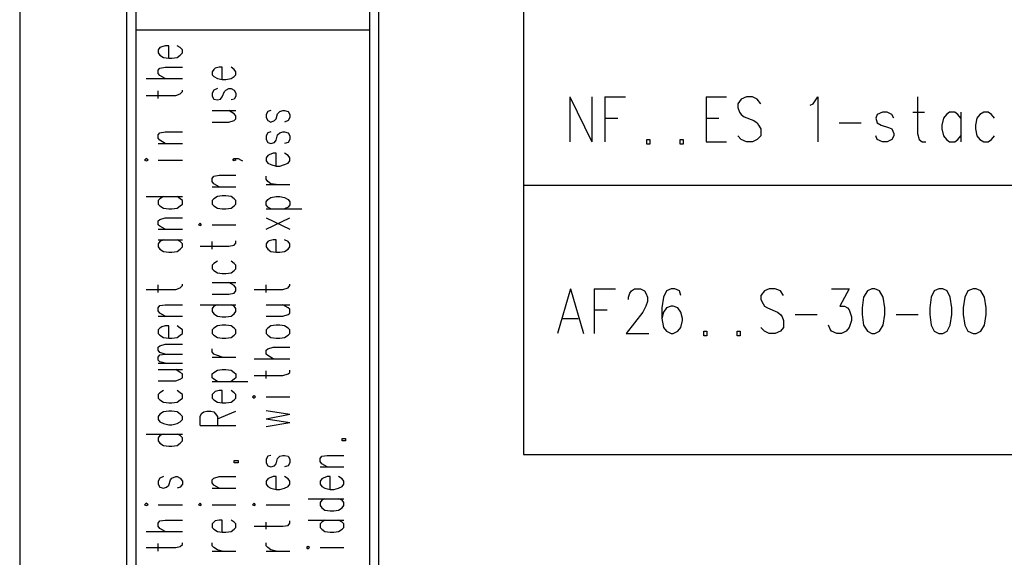
# Model space of a CAD drawing. Extents: x 4 to 205, y 6 to 290.
# Drawn here: x 4 to 57, y 67 to 95 of the extents above; entities that cross this region are included whole.
import ezdxf

# ---------------------------------------------------------------- set-up
doc = ezdxf.new("R2010")
doc.units = 0
doc.header["$MEASUREMENT"] = 0
doc.layers.add('CALQUE_1_0', color=160, linetype='Continuous')

# ---------------------------------------------------------------- blocks, each defined once
blk = doc.blocks.new('AI9-BLK1')
at = {"layer": 'CALQUE_1_0', "color": 7}
blk.add_lwpolyline([(-100.178037, -141.679896), (100.178209, -141.679896), (100.178209, 141.679724), (-100.178037, 141.679724)], close=True, dxfattribs=at)

msp = doc.modelspace()

# ---------------------------------------------------------------- linework, layer by layer
at = {"layer": 'CALQUE_1_0', "color": 7}
for p, q in [((9.942201, 16.993278), (9.942201, 274.611834)), ((23.317957, 20.832492), (23.317957, 270.772792)), ((10.427098, 37.118148), (10.427098, 146.105811)), ((22.833059, 37.118148), (22.833059, 146.105811)), ((30.996041, 114.949056), (30.996041, 72.032812)), ((10.427098, 94.581996), (22.833059, 94.581996)), ((11.679735, 93.652509), (11.598775, 93.531586)), ((11.801002, 93.693161), (11.679735, 93.652509)), ((11.962577, 93.733469), (11.801002, 93.693161)), ((12.164632, 93.733469), (11.962577, 93.733469)), ((12.164632, 93.086825), (12.164632, 93.733469)), ((12.770797, 93.652509), (12.609222, 93.733469)), ((12.891892, 93.531586), (12.770797, 93.652509)), ((11.598775, 93.531586), (11.598775, 93.369667)), ((11.598775, 93.369667), (11.679735, 93.2484)), ((11.679735, 93.2484), (11.88179, 93.127477)), ((11.88179, 93.127477), (12.164632, 93.086825)), ((12.164632, 93.086825), (12.326207, 93.086825)), ((12.326207, 93.086825), (12.609222, 93.127477)), ((12.609222, 93.127477), (12.770797, 93.2484)), ((12.770797, 93.2484), (12.891892, 93.369667)), ((12.891892, 93.369667), (12.891892, 93.531586)), ((11.598775, 92.44018), (11.679735, 92.561792)), ((11.679735, 92.561792), (11.962577, 92.601755)), ((11.962577, 92.601755), (12.891892, 92.601755)), ((14.62977, 92.561792), (14.54881, 92.480832)), ((14.831653, 92.601755), (14.62977, 92.561792)), ((14.993572, 92.601755), (14.831653, 92.601755)), ((14.993572, 91.955111), (14.993572, 92.601755)), ((15.640044, 92.480832), (15.478297, 92.601755)), ((11.598775, 92.278605), (11.598775, 92.44018)), ((11.679735, 92.157338), (11.598775, 92.278605)), ((11.962577, 91.995763), (11.679735, 92.157338)), ((14.54881, 92.480832), (14.468195, 92.359565)), ((14.468195, 92.359565), (14.468195, 92.19799)), ((14.468195, 92.19799), (14.54881, 92.11703)), ((14.54881, 92.11703), (14.750865, 91.995763)), ((15.478297, 91.995763), (15.640044, 92.11703)), ((15.720832, 92.359565), (15.640044, 92.480832)), ((15.640044, 92.11703), (15.720832, 92.19799)), ((15.720832, 92.19799), (15.720832, 92.359565)), ((10.952303, 91.995763), (12.891892, 91.995763)), ((14.750865, 91.995763), (14.993572, 91.955111)), ((14.993572, 91.955111), (15.195455, 91.955111)), ((15.195455, 91.955111), (15.478297, 91.995763)), ((10.952303, 91.106928), (12.528434, 91.106928)), ((11.598775, 90.945353), (11.598775, 91.349118)), ((12.528434, 91.106928), (12.770797, 91.187543)), ((12.770797, 91.187543), (12.891892, 91.308811)), ((12.891892, 91.308811), (12.891892, 91.389426)), ((14.54881, 91.389426), (14.468195, 91.228196)), ((14.468195, 91.228196), (14.468195, 91.066276)), ((14.468195, 91.066276), (14.54881, 90.904701)), ((14.750865, 91.470386), (14.54881, 91.389426)), ((14.912613, 90.904701), (14.993572, 91.025968)), ((14.993572, 91.025968), (15.114667, 91.308811)), ((15.114667, 91.308811), (15.195455, 91.389426)), ((15.195455, 91.389426), (15.35703, 91.470386)), ((15.35703, 91.470386), (15.478297, 91.470386)), ((15.478297, 91.470386), (15.640044, 91.389426)), ((15.640044, 91.389426), (15.720832, 91.228196)), ((15.720832, 91.066276), (15.640044, 90.904701)), ((15.720832, 91.228196), (15.720832, 91.066276)), ((33.461007, 91.025968), (33.461007, 88.641618)), ((33.461007, 91.025968), (34.633028, 88.641618)), ((34.633028, 91.025968), (34.633028, 88.641618)), ((35.31998, 91.025968), (35.31998, 88.641618)), ((35.31998, 91.025968), (36.411042, 91.025968)), ((40.694501, 91.025968), (40.694501, 88.641618)), ((40.694501, 91.025968), (41.785735, 91.025968)), ((42.836317, 91.025968), (42.553475, 90.904701)), ((43.159639, 91.025968), (42.836317, 91.025968)), ((43.402174, 90.904701), (43.159639, 91.025968)), ((46.392517, 90.662166), (46.635052, 91.025968)), ((46.635052, 91.025968), (46.635052, 88.641618)), ((51.928786, 91.025968), (51.928786, 89.086035)), ((14.54881, 90.904701), (14.750865, 90.864393)), ((14.750865, 90.864393), (14.912613, 90.904701)), ((15.640044, 90.904701), (15.478297, 90.864393)), ((42.553475, 90.904701), (42.3919, 90.662166)), ((42.3919, 90.662166), (42.3919, 90.460284)), ((43.604057, 90.662166), (43.402174, 90.904701)), ((46.23077, 90.581551), (46.392517, 90.662166)), ((14.468195, 90.298709), (15.720832, 90.298709)), ((15.640044, 90.136789), (15.35703, 90.298709)), ((15.720832, 90.015522), (15.640044, 90.136789)), ((15.720832, 89.853947), (15.720832, 90.015522)), ((17.417886, 90.258401), (17.337271, 90.096482)), ((17.337271, 90.096482), (17.337271, 89.934907)), ((17.579806, 90.298709), (17.417886, 90.258401)), ((17.862648, 89.853947), (17.943263, 90.136789)), ((17.943263, 90.136789), (18.06453, 90.258401)), ((18.06453, 90.258401), (18.226278, 90.298709)), ((18.226278, 90.298709), (18.307065, 90.298709)), ((18.307065, 90.298709), (18.50912, 90.258401)), ((18.50912, 90.258401), (18.589907, 90.096482)), ((18.589907, 90.096482), (18.589907, 89.934907)), ((42.3919, 90.460284), (42.472687, 90.217749)), ((42.472687, 90.217749), (42.553475, 90.096482)), ((42.553475, 90.096482), (42.71505, 89.975559)), ((42.71505, 89.975559), (43.240599, 89.772987)), ((49.78697, 90.096482), (49.706182, 89.894599)), ((50.069812, 90.217749), (49.78697, 90.096482)), ((50.312347, 90.217749), (50.069812, 90.217749)), ((50.554881, 90.096482), (50.312347, 90.217749)), ((50.675977, 89.894599), (50.554881, 90.096482)), ((51.686251, 90.217749), (52.292588, 90.217749)), ((53.464437, 90.096482), (53.30269, 89.894599)), ((53.626012, 90.217749), (53.464437, 90.096482)), ((53.909026, 90.217749), (53.626012, 90.217749)), ((54.070601, 90.096482), (53.909026, 90.217749)), ((54.232176, 89.894599), (54.070601, 90.096482)), ((54.232176, 90.217749), (54.232176, 88.641618)), ((55.242451, 90.096482), (55.080876, 89.894599)), ((55.444505, 90.217749), (55.242451, 90.096482)), ((55.68704, 90.217749), (55.444505, 90.217749)), ((55.848787, 90.096482), (55.68704, 90.217749)), ((56.010362, 89.894599), (55.848787, 90.096482)), ((14.468195, 89.692372), (15.35703, 89.692372)), ((15.35703, 89.692372), (15.640044, 89.772987)), ((15.640044, 89.772987), (15.720832, 89.853947)), ((17.337271, 89.934907), (17.417886, 89.772987)), ((17.417886, 89.772987), (17.579806, 89.692372)), ((17.579806, 89.692372), (17.781688, 89.772987)), ((17.781688, 89.772987), (17.862648, 89.853947)), ((18.50912, 89.772987), (18.307065, 89.692372)), ((18.589907, 89.934907), (18.50912, 89.772987)), ((35.31998, 89.894599), (36.007104, 89.894599)), ((40.694501, 89.894599), (41.381626, 89.894599)), ((43.240599, 89.772987), (43.402174, 89.652064)), ((43.402174, 89.652064), (43.482962, 89.530797)), ((43.482962, 89.530797), (43.604057, 89.328914)), ((47.766593, 89.652064), (48.938443, 89.652064)), ((49.706182, 89.894599), (49.78697, 89.652064)), ((49.78697, 89.652064), (49.989025, 89.530797)), ((49.989025, 89.530797), (50.393134, 89.40953)), ((53.30269, 89.894599), (53.221902, 89.530797)), ((53.221902, 89.530797), (53.221902, 89.328914)), ((55.080876, 89.894599), (55.000088, 89.530797)), ((55.000088, 89.530797), (55.000088, 89.328914)), ((11.598775, 89.00542), (11.679735, 89.126687)), ((11.598775, 88.843845), (11.598775, 89.00542)), ((11.679735, 89.126687), (11.962577, 89.166995)), ((11.962577, 89.166995), (12.891892, 89.166995)), ((17.417886, 89.126687), (17.337271, 88.965112)), ((17.337271, 88.965112), (17.337271, 88.762885)), ((17.579806, 89.166995), (17.417886, 89.126687)), ((17.862648, 88.722233), (17.943263, 89.00542)), ((17.943263, 89.00542), (18.06453, 89.126687)), ((18.06453, 89.126687), (18.226278, 89.166995)), ((18.226278, 89.166995), (18.307065, 89.166995)), ((18.307065, 89.166995), (18.50912, 89.126687)), ((18.50912, 89.126687), (18.589907, 88.965112)), ((18.589907, 88.965112), (18.589907, 88.762885)), ((42.553475, 88.762885), (42.3919, 88.965112)), ((43.604057, 88.965112), (43.402174, 88.762885)), ((43.604057, 89.328914), (43.604057, 88.965112)), ((49.78697, 88.762885), (49.706182, 88.965112)), ((50.393134, 89.40953), (50.554881, 89.328914)), ((50.554881, 89.328914), (50.675977, 89.086035)), ((50.675977, 88.965112), (50.554881, 88.762885)), ((50.675977, 89.086035), (50.675977, 88.965112)), ((51.928786, 89.086035), (52.009573, 88.762885)), ((53.221902, 89.328914), (53.30269, 88.965112)), ((53.30269, 88.965112), (53.464437, 88.762885)), ((54.070601, 88.762885), (54.232176, 88.965112)), ((55.000088, 89.328914), (55.080876, 88.965112)), ((55.080876, 88.965112), (55.242451, 88.762885)), ((55.848787, 88.762885), (56.010362, 88.965112)), ((11.679735, 88.722233), (11.598775, 88.843845)), ((11.598775, 88.561003), (12.891892, 88.561003)), ((11.962577, 88.561003), (11.679735, 88.722233)), ((17.337271, 88.762885), (17.417886, 88.60131)), ((17.417886, 88.60131), (17.579806, 88.561003)), ((17.579806, 88.561003), (17.781688, 88.60131)), ((17.781688, 88.60131), (17.862648, 88.722233)), ((18.50912, 88.60131), (18.307065, 88.561003)), ((18.589907, 88.762885), (18.50912, 88.60131)), ((37.542584, 88.52035), (37.542584, 88.762885)), ((37.542584, 88.762885), (37.704159, 88.762885)), ((37.704159, 88.52035), (37.542584, 88.52035)), ((37.704159, 88.762885), (37.704159, 88.52035)), ((39.320597, 88.52035), (39.320597, 88.762885)), ((39.320597, 88.762885), (39.482345, 88.762885)), ((39.482345, 88.52035), (39.320597, 88.52035)), ((39.482345, 88.762885), (39.482345, 88.52035)), ((40.694501, 88.641618), (41.785735, 88.641618)), ((42.836317, 88.641618), (42.553475, 88.762885)), ((43.159639, 88.641618), (42.836317, 88.641618)), ((43.402174, 88.762885), (43.159639, 88.641618)), ((50.069812, 88.641618), (49.78697, 88.762885)), ((50.312347, 88.641618), (50.069812, 88.641618)), ((50.554881, 88.762885), (50.312347, 88.641618)), ((52.009573, 88.762885), (52.17132, 88.641618)), ((52.17132, 88.641618), (52.373203, 88.641618)), ((53.464437, 88.762885), (53.626012, 88.641618)), ((53.626012, 88.641618), (53.909026, 88.641618)), ((53.909026, 88.641618), (54.070601, 88.762885)), ((55.242451, 88.762885), (55.444505, 88.641618)), ((55.444505, 88.641618), (55.68704, 88.641618)), ((55.68704, 88.641618), (55.848787, 88.762885)), ((17.417886, 87.914358), (17.337271, 87.793091)), ((17.498846, 87.954666), (17.417886, 87.914358)), ((17.700901, 88.035626), (17.498846, 87.954666)), ((17.862648, 88.035626), (17.700901, 88.035626)), ((17.862648, 87.348674), (17.862648, 88.035626)), ((18.50912, 87.914358), (18.307065, 88.035626)), ((18.589907, 87.793091), (18.50912, 87.914358)), ((10.952303, 87.752439), (10.871516, 87.671823)), ((10.871516, 87.671823), (10.952303, 87.631516)), ((11.07357, 87.671823), (10.952303, 87.752439)), ((10.952303, 87.631516), (11.07357, 87.671823)), ((11.598775, 87.671823), (12.891892, 87.671823)), ((15.559257, 87.671823), (15.640044, 87.752439)), ((15.640044, 87.631516), (15.559257, 87.671823)), ((15.640044, 87.752439), (15.720832, 87.671823)), ((15.640044, 87.752439), (15.841927, 87.752439)), ((15.720832, 87.671823), (15.640044, 87.631516)), ((15.841927, 87.752439), (16.003674, 87.671823)), ((16.003674, 87.671823), (16.084462, 87.631516)), ((17.337271, 87.793091), (17.337271, 87.631516)), ((17.337271, 87.631516), (17.417886, 87.510248)), ((17.417886, 87.510248), (17.579806, 87.429289)), ((17.579806, 87.429289), (17.862648, 87.348674)), ((17.862648, 87.348674), (18.06453, 87.348674)), ((18.06453, 87.348674), (18.307065, 87.429289)), ((18.307065, 87.429289), (18.50912, 87.510248)), ((18.50912, 87.510248), (18.589907, 87.631516)), ((18.589907, 87.631516), (18.589907, 87.793091)), ((14.468195, 86.702029), (14.54881, 86.823296)), ((14.54881, 86.823296), (14.831653, 86.863604)), ((14.831653, 86.863604), (15.720832, 86.863604)), ((17.337271, 86.661721), (17.337271, 86.823296)), ((14.468195, 86.54011), (14.468195, 86.702029)), ((14.54881, 86.419187), (14.468195, 86.54011)), ((14.831653, 86.257612), (14.54881, 86.419187)), ((17.417886, 86.54011), (17.337271, 86.661721)), ((17.337271, 86.378879), (18.589907, 86.378879)), ((17.579806, 86.419187), (17.417886, 86.54011)), ((17.862648, 86.378879), (17.579806, 86.419187)), ((30.996041, 86.338227), (95.491501, 86.338227)), ((14.468195, 86.257612), (15.720832, 86.257612)), ((14.993572, 85.772542), (14.750865, 85.732235)), ((15.195455, 85.772542), (14.993572, 85.772542)), ((15.478297, 85.732235), (15.195455, 85.772542)), ((10.952303, 85.732235), (12.891892, 85.732235)), ((11.679735, 85.610967), (11.598775, 85.530008)), ((11.598775, 85.530008), (11.598775, 85.328125)), ((11.598775, 85.328125), (11.679735, 85.247165)), ((11.88179, 85.732235), (11.679735, 85.610967)), ((11.679735, 85.247165), (11.88179, 85.126242)), ((12.770797, 85.610967), (12.609222, 85.732235)), ((12.609222, 85.126242), (12.770797, 85.247165)), ((12.891892, 85.530008), (12.770797, 85.610967)), ((12.770797, 85.247165), (12.891892, 85.328125)), ((12.891892, 85.328125), (12.891892, 85.530008)), ((14.54881, 85.610967), (14.468195, 85.530008)), ((14.468195, 85.530008), (14.468195, 85.328125)), ((14.468195, 85.328125), (14.54881, 85.247165)), ((14.750865, 85.732235), (14.54881, 85.610967)), ((14.54881, 85.247165), (14.750865, 85.126242)), ((15.640044, 85.610967), (15.478297, 85.732235)), ((15.478297, 85.126242), (15.640044, 85.247165)), ((15.720832, 85.530008), (15.640044, 85.610967)), ((15.640044, 85.247165), (15.720832, 85.328125)), ((15.720832, 85.328125), (15.720832, 85.530008)), ((17.337271, 85.449392), (17.417886, 85.570315)), ((17.337271, 85.287473), (17.337271, 85.449392)), ((17.417886, 85.166206), (17.337271, 85.287473)), ((17.417886, 85.570315), (17.579806, 85.691927)), ((17.579806, 85.691927), (17.862648, 85.732235)), ((17.862648, 85.732235), (18.06453, 85.732235)), ((18.06453, 85.732235), (18.307065, 85.691927)), ((18.307065, 85.691927), (18.50912, 85.570315)), ((18.50912, 85.570315), (18.589907, 85.449392)), ((18.589907, 85.287473), (18.50912, 85.166206)), ((18.589907, 85.449392), (18.589907, 85.287473)), ((11.88179, 85.126242), (12.164632, 85.08559)), ((12.164632, 85.08559), (12.326207, 85.08559)), ((12.326207, 85.08559), (12.609222, 85.126242)), ((14.750865, 85.126242), (14.993572, 85.08559)), ((14.993572, 85.08559), (15.195455, 85.08559)), ((15.195455, 85.08559), (15.478297, 85.126242)), ((17.337271, 85.08559), (19.236552, 85.08559)), ((17.579806, 85.08559), (17.417886, 85.166206)), ((18.50912, 85.166206), (18.307065, 85.08559)), ((11.598775, 84.438946), (11.679735, 84.519561)), ((11.598775, 84.236719), (11.598775, 84.438946)), ((11.679735, 84.156448), (11.598775, 84.236719)), ((11.679735, 84.519561), (11.962577, 84.600521)), ((11.962577, 84.600521), (12.891892, 84.600521)), ((13.821551, 84.317678), (13.740591, 84.236719)), ((13.740591, 84.236719), (13.821551, 84.196411)), ((13.902338, 84.236719), (13.821551, 84.317678)), ((13.821551, 84.196411), (13.902338, 84.236719)), ((14.468195, 84.236719), (15.720832, 84.236719)), ((17.337271, 83.994529), (18.589907, 84.600521)), ((17.337271, 84.600521), (18.589907, 83.994529)), ((11.598775, 83.994529), (12.891892, 83.994529)), ((11.962577, 83.994529), (11.679735, 84.156448)), ((11.598775, 83.428844), (12.891892, 83.428844)), ((11.679735, 83.347884), (11.598775, 83.226617)), ((11.598775, 83.226617), (11.598775, 83.065042)), ((11.88179, 83.428844), (11.679735, 83.347884)), ((12.770797, 83.347884), (12.609222, 83.428844)), ((12.891892, 83.226617), (12.770797, 83.347884)), ((12.891892, 83.065042), (12.891892, 83.226617)), ((14.468195, 82.943774), (14.468195, 83.347884)), ((15.35703, 83.105349), (15.640044, 83.146002)), ((15.640044, 83.146002), (15.720832, 83.266924)), ((15.720832, 83.266924), (15.720832, 83.388192)), ((17.417886, 83.347884), (17.337271, 83.226617)), ((17.337271, 83.226617), (17.337271, 83.065042)), ((17.498846, 83.388192), (17.417886, 83.347884)), ((17.700901, 83.428844), (17.498846, 83.388192)), ((17.862648, 83.428844), (17.700901, 83.428844)), ((17.862648, 82.782199), (17.862648, 83.428844)), ((18.50912, 83.347884), (18.307065, 83.428844)), ((18.589907, 83.226617), (18.50912, 83.347884)), ((18.589907, 83.065042), (18.589907, 83.226617)), ((11.598775, 83.065042), (11.679735, 82.943774)), ((11.679735, 82.943774), (11.88179, 82.822852)), ((11.88179, 82.822852), (12.164632, 82.782199)), ((12.164632, 82.782199), (12.326207, 82.782199)), ((12.326207, 82.782199), (12.609222, 82.822852)), ((12.609222, 82.822852), (12.770797, 82.943774)), ((12.770797, 82.943774), (12.891892, 83.065042)), ((13.821551, 83.105349), (15.35703, 83.105349)), ((17.337271, 83.065042), (17.417886, 82.943774)), ((17.417886, 82.943774), (17.579806, 82.822852)), ((17.579806, 82.822852), (17.862648, 82.782199)), ((17.862648, 82.782199), (18.06453, 82.782199)), ((18.06453, 82.782199), (18.307065, 82.822852)), ((18.307065, 82.822852), (18.50912, 82.943774)), ((18.50912, 82.943774), (18.589907, 83.065042)), ((14.54881, 82.176207), (14.468195, 82.095247)), ((14.750865, 82.29713), (14.54881, 82.176207)), ((15.640044, 82.176207), (15.478297, 82.29713)), ((15.720832, 82.095247), (15.640044, 82.176207)), ((14.468195, 82.095247), (14.468195, 81.893365)), ((14.468195, 81.893365), (14.54881, 81.812405)), ((14.54881, 81.812405), (14.750865, 81.691138)), ((14.750865, 81.691138), (14.993572, 81.650486)), ((14.993572, 81.650486), (15.195455, 81.650486)), ((15.195455, 81.650486), (15.478297, 81.691138)), ((15.478297, 81.691138), (15.640044, 81.812405)), ((15.640044, 81.812405), (15.720832, 81.893365)), ((15.720832, 81.893365), (15.720832, 82.095247)), ((12.891892, 81.003841), (12.891892, 81.084801)), ((14.468195, 81.165761), (15.720832, 81.165761)), ((15.640044, 81.003841), (15.35703, 81.165761)), ((18.589907, 81.003841), (18.589907, 81.084801)), ((10.952303, 80.801959), (12.528434, 80.801959)), ((11.598775, 80.640384), (11.598775, 81.044493)), ((12.528434, 80.801959), (12.770797, 80.882918)), ((12.770797, 80.882918), (12.891892, 81.003841)), ((14.468195, 80.559768), (15.35703, 80.559768)), ((15.35703, 80.559768), (15.640044, 80.600076)), ((15.720832, 80.882918), (15.640044, 81.003841)), ((15.640044, 80.600076), (15.720832, 80.720999)), ((15.720832, 80.720999), (15.720832, 80.882918)), ((16.690626, 80.801959), (18.226278, 80.801959)), ((17.337271, 80.640384), (17.337271, 81.044493)), ((18.226278, 80.801959), (18.50912, 80.882918)), ((18.50912, 80.882918), (18.589907, 81.003841)), ((33.501487, 80.842611), (32.814535, 78.45826)), ((33.501487, 80.842611), (34.188611, 78.45826)), ((34.754296, 80.842611), (34.754296, 78.45826)), ((34.754296, 80.842611), (35.885665, 80.842611)), ((36.572789, 80.397849), (36.653577, 80.600076)), ((36.653577, 80.600076), (36.734364, 80.720999)), ((36.734364, 80.720999), (36.895939, 80.842611)), ((36.895939, 80.842611), (37.219261, 80.842611)), ((37.219261, 80.842611), (37.421316, 80.720999)), ((37.421316, 80.720999), (37.502104, 80.600076)), ((37.502104, 80.600076), (37.583063, 80.397849)), ((38.593338, 80.720999), (38.43159, 80.397849)), ((38.8357, 80.842611), (38.593338, 80.720999)), ((39.037755, 80.842611), (38.8357, 80.842611)), ((39.28029, 80.720999), (39.037755, 80.842611)), ((39.361077, 80.478809), (39.28029, 80.720999)), ((43.806112, 80.720999), (43.604057, 80.478809)), ((44.048819, 80.842611), (43.806112, 80.720999)), ((44.371969, 80.842611), (44.048819, 80.842611)), ((44.654811, 80.720999), (44.371969, 80.842611)), ((44.816558, 80.478809), (44.654811, 80.720999)), ((47.362311, 80.842611), (48.29197, 80.842611)), ((48.29197, 80.842611), (47.806729, 79.913124)), ((49.261765, 80.720999), (49.05971, 80.397849)), ((49.504127, 80.842611), (49.261765, 80.720999)), ((49.665702, 80.842611), (49.504127, 80.842611)), ((49.908409, 80.720999), (49.665702, 80.842611)), ((50.110292, 80.397849), (49.908409, 80.720999)), ((52.817965, 80.720999), (52.656045, 80.397849)), ((53.060327, 80.842611), (52.817965, 80.720999)), ((53.262382, 80.842611), (53.060327, 80.842611)), ((53.504744, 80.720999), (53.262382, 80.842611)), ((53.666319, 80.397849), (53.504744, 80.720999)), ((54.595806, 80.720999), (54.434231, 80.397849)), ((54.878821, 80.842611), (54.595806, 80.720999)), ((55.040396, 80.842611), (54.878821, 80.842611)), ((55.282931, 80.720999), (55.040396, 80.842611)), ((55.484985, 80.397849), (55.282931, 80.720999)), ((36.572789, 80.276926), (36.572789, 80.397849)), ((37.583063, 80.155314), (37.502104, 79.913124)), ((37.583063, 80.397849), (37.583063, 80.155314)), ((38.43159, 80.397849), (38.350803, 79.832164)), ((43.604057, 80.478809), (43.604057, 80.276926)), ((43.604057, 80.276926), (43.725496, 80.034047)), ((43.725496, 80.034047), (43.806112, 79.913124)), ((49.05971, 80.397849), (48.97875, 79.832164)), ((50.191252, 79.832164), (50.110292, 80.397849)), ((52.656045, 80.397849), (52.575258, 79.832164)), ((53.747279, 79.832164), (53.666319, 80.397849)), ((54.434231, 80.397849), (54.353444, 79.832164)), ((55.565601, 79.832164), (55.484985, 80.397849)), ((11.598775, 79.832164), (11.679735, 79.953432)), ((11.598775, 79.670245), (11.598775, 79.832164)), ((11.679735, 79.549322), (11.598775, 79.670245)), ((11.679735, 79.953432), (11.962577, 79.993739)), ((11.962577, 79.387402), (11.679735, 79.549322)), ((11.962577, 79.993739), (12.891892, 79.993739)), ((13.821551, 79.993739), (15.720832, 79.993739)), ((14.54881, 79.913124), (14.468195, 79.791857)), ((14.468195, 79.791857), (14.468195, 79.630282)), ((14.468195, 79.630282), (14.54881, 79.509014)), ((14.750865, 79.993739), (14.54881, 79.913124)), ((14.54881, 79.509014), (14.750865, 79.387402)), ((15.640044, 79.913124), (15.478297, 79.993739)), ((15.478297, 79.387402), (15.640044, 79.509014)), ((15.720832, 79.791857), (15.640044, 79.913124)), ((15.640044, 79.509014), (15.720832, 79.630282)), ((15.720832, 79.630282), (15.720832, 79.791857)), ((17.337271, 79.993739), (18.589907, 79.993739)), ((18.50912, 79.832164), (18.226278, 79.993739)), ((18.589907, 79.751204), (18.50912, 79.832164)), ((18.50912, 79.468362), (18.589907, 79.549322)), ((18.589907, 79.549322), (18.589907, 79.751204)), ((34.754296, 79.710897), (35.441248, 79.710897)), ((37.340529, 79.589629), (36.451522, 78.45826)), ((37.502104, 79.913124), (37.340529, 79.589629)), ((38.350803, 79.832164), (38.350803, 79.266479)), ((38.43159, 79.589629), (38.350803, 79.266479)), ((38.593338, 79.832164), (38.43159, 79.589629)), ((38.8357, 79.913124), (38.593338, 79.832164)), ((38.956968, 79.913124), (38.8357, 79.913124)), ((39.199502, 79.832164), (38.956968, 79.913124)), ((39.361077, 79.589629), (39.199502, 79.832164)), ((39.441865, 79.266479), (39.361077, 79.589629)), ((43.806112, 79.913124), (43.967859, 79.832164)), ((43.967859, 79.832164), (44.493236, 79.589629)), ((44.493236, 79.589629), (44.654811, 79.468362)), ((47.806729, 79.913124), (48.049436, 79.913124)), ((48.049436, 79.913124), (48.211011, 79.832164)), ((48.211011, 79.832164), (48.29197, 79.710897)), ((48.29197, 79.710897), (48.413066, 79.347095)), ((48.97875, 79.832164), (48.97875, 79.468362)), ((50.191252, 79.468362), (50.191252, 79.832164)), ((52.575258, 79.832164), (52.575258, 79.468362)), ((53.747279, 79.468362), (53.747279, 79.832164)), ((54.353444, 79.832164), (54.353444, 79.468362)), ((55.565601, 79.468362), (55.565601, 79.832164)), ((11.598775, 79.387402), (12.891892, 79.387402)), ((14.750865, 79.387402), (14.993572, 79.347095)), ((14.993572, 79.347095), (15.195455, 79.347095)), ((15.195455, 79.347095), (15.478297, 79.387402)), ((17.337271, 79.387402), (18.226278, 79.387402)), ((18.226278, 79.387402), (18.50912, 79.468362)), ((33.057069, 79.266479), (33.905596, 79.266479)), ((38.350803, 79.266479), (38.43159, 78.78141)), ((39.361077, 78.78141), (39.441865, 79.145212)), ((39.441865, 79.145212), (39.441865, 79.266479)), ((44.654811, 79.468362), (44.735771, 79.347095)), ((44.735771, 79.347095), (44.816558, 79.145212)), ((44.816558, 79.145212), (44.816558, 78.78141)), ((45.42255, 79.468362), (46.594572, 79.468362)), ((48.413066, 79.145212), (48.29197, 78.78141)), ((48.413066, 79.347095), (48.413066, 79.145212)), ((48.97875, 79.468362), (49.05971, 78.902677)), ((50.110292, 78.902677), (50.191252, 79.468362)), ((50.797244, 79.468362), (51.969265, 79.468362)), ((52.575258, 79.468362), (52.656045, 78.902677)), ((53.666319, 78.902677), (53.747279, 79.468362)), ((54.353444, 79.468362), (54.434231, 78.902677)), ((55.484985, 78.902677), (55.565601, 79.468362)), ((11.679735, 78.741102), (11.598775, 78.660487)), ((11.598775, 78.660487), (11.598775, 78.45826)), ((11.598775, 78.45826), (11.679735, 78.3773)), ((11.801002, 78.821718), (11.679735, 78.741102)), ((11.962577, 78.86237), (11.801002, 78.821718)), ((12.164632, 78.86237), (11.962577, 78.86237)), ((12.164632, 78.215725), (12.164632, 78.86237)), ((12.770797, 78.741102), (12.609222, 78.86237)), ((12.891892, 78.660487), (12.770797, 78.741102)), ((12.770797, 78.3773), (12.891892, 78.45826)), ((12.891892, 78.45826), (12.891892, 78.660487)), ((14.54881, 78.741102), (14.468195, 78.660487)), ((14.468195, 78.660487), (14.468195, 78.45826)), ((14.468195, 78.45826), (14.54881, 78.3773)), ((14.750865, 78.86237), (14.54881, 78.741102)), ((14.993572, 78.902677), (14.750865, 78.86237)), ((15.195455, 78.902677), (14.993572, 78.902677)), ((15.478297, 78.86237), (15.195455, 78.902677)), ((15.640044, 78.741102), (15.478297, 78.86237)), ((15.720832, 78.660487), (15.640044, 78.741102)), ((15.640044, 78.3773), (15.720832, 78.45826)), ((15.720832, 78.45826), (15.720832, 78.660487)), ((17.417886, 78.741102), (17.337271, 78.660487)), ((17.337271, 78.660487), (17.337271, 78.45826)), ((17.337271, 78.45826), (17.417886, 78.3773)), ((17.579806, 78.86237), (17.417886, 78.741102)), ((17.862648, 78.902677), (17.579806, 78.86237)), ((18.06453, 78.902677), (17.862648, 78.902677)), ((18.307065, 78.86237), (18.06453, 78.902677)), ((18.50912, 78.741102), (18.307065, 78.86237)), ((18.589907, 78.660487), (18.50912, 78.741102)), ((18.50912, 78.3773), (18.589907, 78.45826)), ((18.589907, 78.45826), (18.589907, 78.660487)), ((36.451522, 78.45826), (37.663851, 78.45826)), ((38.43159, 78.78141), (38.593338, 78.579527)), ((38.593338, 78.579527), (38.8357, 78.45826)), ((38.8357, 78.45826), (38.956968, 78.45826)), ((38.956968, 78.45826), (39.199502, 78.579527)), ((39.199502, 78.579527), (39.361077, 78.78141)), ((40.573234, 78.336993), (40.573234, 78.579527)), ((40.573234, 78.579527), (40.734981, 78.579527)), ((40.734981, 78.579527), (40.734981, 78.336993)), ((42.35142, 78.336993), (42.35142, 78.579527)), ((42.35142, 78.579527), (42.512995, 78.579527)), ((42.512995, 78.579527), (42.512995, 78.336993)), ((43.806112, 78.579527), (43.604057, 78.78141)), ((44.048819, 78.45826), (43.806112, 78.579527)), ((44.371969, 78.45826), (44.048819, 78.45826)), ((44.654811, 78.579527), (44.371969, 78.45826)), ((44.816558, 78.78141), (44.654811, 78.579527)), ((47.281524, 78.70045), (47.200736, 78.902677)), ((47.362311, 78.579527), (47.281524, 78.70045)), ((47.645326, 78.45826), (47.362311, 78.579527)), ((47.887689, 78.45826), (47.645326, 78.45826)), ((48.130223, 78.579527), (47.887689, 78.45826)), ((48.29197, 78.78141), (48.130223, 78.579527)), ((49.05971, 78.902677), (49.261765, 78.579527)), ((49.261765, 78.579527), (49.504127, 78.45826)), ((49.504127, 78.45826), (49.665702, 78.45826)), ((49.665702, 78.45826), (49.908409, 78.579527)), ((49.908409, 78.579527), (50.110292, 78.902677)), ((52.656045, 78.902677), (52.817965, 78.579527)), ((52.817965, 78.579527), (53.060327, 78.45826)), ((53.060327, 78.45826), (53.262382, 78.45826)), ((53.262382, 78.45826), (53.504744, 78.579527)), ((53.504744, 78.579527), (53.666319, 78.902677)), ((54.434231, 78.902677), (54.595806, 78.579527)), ((54.595806, 78.579527), (54.878821, 78.45826)), ((54.878821, 78.45826), (55.040396, 78.45826)), ((55.040396, 78.45826), (55.282931, 78.579527)), ((55.282931, 78.579527), (55.484985, 78.902677)), ((11.679735, 78.3773), (11.88179, 78.256033)), ((11.88179, 78.256033), (12.164632, 78.215725)), ((12.164632, 78.215725), (12.326207, 78.215725)), ((12.326207, 78.215725), (12.609222, 78.256033)), ((12.609222, 78.256033), (12.770797, 78.3773)), ((14.54881, 78.3773), (14.750865, 78.256033)), ((14.750865, 78.256033), (14.993572, 78.215725)), ((14.993572, 78.215725), (15.195455, 78.215725)), ((15.195455, 78.215725), (15.478297, 78.256033)), ((15.478297, 78.256033), (15.640044, 78.3773)), ((17.417886, 78.3773), (17.579806, 78.256033)), ((17.579806, 78.256033), (17.862648, 78.215725)), ((17.862648, 78.215725), (18.06453, 78.215725)), ((18.06453, 78.215725), (18.307065, 78.256033)), ((18.307065, 78.256033), (18.50912, 78.3773)), ((40.734981, 78.336993), (40.573234, 78.336993)), ((42.512995, 78.336993), (42.35142, 78.336993)), ((11.598775, 77.730656), (11.679735, 77.811616)), ((11.598775, 77.569081), (11.598775, 77.730656)), ((11.679735, 77.447814), (11.598775, 77.569081)), ((11.679735, 77.811616), (11.962577, 77.892575)), ((11.962577, 77.367198), (11.679735, 77.447814)), ((11.962577, 77.892575), (12.891892, 77.892575)), ((14.468195, 77.488121), (14.468195, 77.650041)), ((14.54881, 77.367198), (14.468195, 77.488121)), ((17.337271, 77.569081), (17.417886, 77.650041)), ((17.337271, 77.367198), (17.337271, 77.569081)), ((17.417886, 77.650041), (17.700901, 77.730656)), ((17.700901, 77.730656), (18.589907, 77.730656)), ((11.598775, 77.205623), (11.679735, 77.326891)), ((11.598775, 77.044048), (11.598775, 77.205623)), ((11.679735, 76.963089), (11.598775, 77.044048)), ((11.598775, 76.882129), (12.891892, 76.882129)), ((11.679735, 77.326891), (11.962577, 77.367198)), ((11.962577, 76.882129), (11.679735, 76.963089)), ((11.962577, 77.367198), (12.891892, 77.367198)), ((14.468195, 77.205623), (15.720832, 77.205623)), ((14.750865, 77.286239), (14.54881, 77.367198)), ((14.993572, 77.205623), (14.750865, 77.286239)), ((16.690626, 77.124664), (18.589907, 77.124664)), ((17.417886, 77.286239), (17.337271, 77.367198)), ((17.700901, 77.124664), (17.417886, 77.286239)), ((11.598775, 76.558979), (12.891892, 76.558979)), ((12.770797, 76.397404), (12.528434, 76.558979)), ((12.891892, 76.316444), (12.770797, 76.397404)), ((14.468195, 76.316444), (14.54881, 76.397404)), ((14.54881, 76.397404), (14.750865, 76.518327)), ((14.750865, 76.518327), (14.993572, 76.558979)), ((14.993572, 76.558979), (15.195455, 76.558979)), ((15.195455, 76.558979), (15.478297, 76.518327)), ((15.478297, 76.518327), (15.640044, 76.397404)), ((15.640044, 76.397404), (15.720832, 76.316444)), ((17.337271, 76.074254), (17.337271, 76.478019)), ((18.50912, 76.316444), (18.589907, 76.397404)), ((18.589907, 76.397404), (18.589907, 76.518327)), ((11.598775, 75.952642), (12.528434, 75.952642)), ((12.528434, 75.952642), (12.770797, 76.033602)), ((12.770797, 76.033602), (12.891892, 76.114217)), ((12.891892, 76.114217), (12.891892, 76.316444)), ((14.468195, 76.114217), (14.468195, 76.316444)), ((14.54881, 76.033602), (14.468195, 76.114217)), ((14.468195, 75.912335), (16.367304, 75.912335)), ((14.750865, 75.912335), (14.54881, 76.033602)), ((15.640044, 76.033602), (15.478297, 75.912335)), ((15.720832, 76.114217), (15.640044, 76.033602)), ((15.720832, 76.316444), (15.720832, 76.114217)), ((16.690626, 76.235484), (18.226278, 76.235484)), ((18.226278, 76.235484), (18.50912, 76.316444)), ((11.679735, 75.306342), (11.598775, 75.225382)), ((11.88179, 75.42761), (11.679735, 75.306342)), ((12.770797, 75.306342), (12.609222, 75.42761)), ((12.891892, 75.225382), (12.770797, 75.306342)), ((14.54881, 75.306342), (14.468195, 75.225382)), ((14.62977, 75.386957), (14.54881, 75.306342)), ((14.831653, 75.42761), (14.62977, 75.386957)), ((14.993572, 75.42761), (14.831653, 75.42761)), ((14.993572, 74.780965), (14.993572, 75.42761)), ((15.640044, 75.306342), (15.478297, 75.42761)), ((15.720832, 75.225382), (15.640044, 75.306342)), ((11.598775, 75.225382), (11.598775, 75.0235)), ((11.598775, 75.0235), (11.679735, 74.94254)), ((11.679735, 74.94254), (11.88179, 74.821273)), ((11.88179, 74.821273), (12.164632, 74.780965)), ((12.164632, 74.780965), (12.326207, 74.780965)), ((12.326207, 74.780965), (12.609222, 74.821273)), ((12.609222, 74.821273), (12.770797, 74.94254)), ((12.770797, 74.94254), (12.891892, 75.0235)), ((12.891892, 75.0235), (12.891892, 75.225382)), ((14.468195, 75.225382), (14.468195, 75.0235)), ((14.468195, 75.0235), (14.54881, 74.94254)), ((14.54881, 74.94254), (14.750865, 74.821273)), ((14.750865, 74.821273), (14.993572, 74.780965)), ((14.993572, 74.780965), (15.195455, 74.780965)), ((15.195455, 74.780965), (15.478297, 74.821273)), ((15.478297, 74.821273), (15.640044, 74.94254)), ((15.640044, 74.94254), (15.720832, 75.0235)), ((15.720832, 75.0235), (15.720832, 75.225382)), ((16.690626, 75.144423), (16.609839, 75.104115)), ((16.609839, 75.104115), (16.690626, 75.0235)), ((16.771414, 75.104115), (16.690626, 75.144423)), ((16.690626, 75.0235), (16.771414, 75.104115)), ((17.337271, 75.104115), (18.589907, 75.104115)), ((11.88179, 74.295896), (11.679735, 74.174628)), ((12.164632, 74.336203), (11.88179, 74.295896)), ((12.326207, 74.336203), (12.164632, 74.336203)), ((12.609222, 74.295896), (12.326207, 74.336203)), ((12.770797, 74.174628), (12.609222, 74.295896)), ((13.902338, 74.214936), (14.023606, 74.295896)), ((14.023606, 74.295896), (14.185008, 74.336203)), ((14.185008, 74.336203), (14.387236, 74.336203)), ((14.387236, 74.336203), (14.54881, 74.295896)), ((14.54881, 74.295896), (14.62977, 74.214936)), ((14.750865, 73.932094), (15.720832, 74.336203)), ((17.337271, 74.376855), (18.589907, 74.174628)), ((11.679735, 74.174628), (11.598775, 74.053361)), ((11.598775, 74.053361), (11.598775, 73.891786)), ((11.598775, 73.891786), (11.679735, 73.770519)), ((11.679735, 73.770519), (11.88179, 73.689903)), ((12.609222, 73.689903), (12.770797, 73.770519)), ((12.891892, 74.053361), (12.770797, 74.174628)), ((12.770797, 73.770519), (12.891892, 73.891786)), ((12.891892, 73.891786), (12.891892, 74.053361)), ((13.821551, 74.053361), (13.902338, 74.214936)), ((13.821551, 73.568292), (13.821551, 74.053361)), ((14.62977, 74.214936), (14.750865, 74.053361)), ((14.750865, 74.053361), (14.750865, 73.568292)), ((17.337271, 73.932094), (18.589907, 74.174628)), ((17.337271, 73.932094), (18.589907, 73.730211)), ((11.88179, 73.689903), (12.164632, 73.608944)), ((12.164632, 73.608944), (12.326207, 73.608944)), ((12.326207, 73.608944), (12.609222, 73.689903)), ((13.821551, 73.568292), (15.720832, 73.568292)), ((17.337271, 73.527984), (18.589907, 73.730211)), ((10.952303, 73.124219), (12.891892, 73.124219)), ((11.679735, 73.043259), (11.598775, 72.921992)), ((11.598775, 72.921992), (11.598775, 72.760417)), ((11.598775, 72.760417), (11.679735, 72.639149)), ((11.88179, 73.124219), (11.679735, 73.043259)), ((12.770797, 73.043259), (12.609222, 73.124219)), ((12.891892, 72.921992), (12.770797, 73.043259)), ((12.770797, 72.639149), (12.891892, 72.760417)), ((12.891892, 72.760417), (12.891892, 72.921992)), ((21.378368, 72.760417), (21.378368, 72.88134)), ((21.378368, 72.88134), (21.539943, 72.88134)), ((21.539943, 72.760417), (21.378368, 72.760417)), ((21.539943, 72.88134), (21.539943, 72.760417)), ((11.679735, 72.639149), (11.88179, 72.517882)), ((11.88179, 72.517882), (12.164632, 72.477574)), ((12.164632, 72.477574), (12.326207, 72.477574)), ((12.326207, 72.477574), (12.609222, 72.517882)), ((12.609222, 72.517882), (12.770797, 72.639149)), ((15.640044, 71.588395), (15.640044, 71.709663)), ((15.640044, 71.709663), (15.841927, 71.709663)), ((15.841927, 71.709663), (15.841927, 71.588395)), ((17.417886, 71.951853), (17.337271, 71.790622)), ((17.337271, 71.790622), (17.337271, 71.588395)), ((17.579806, 71.992505), (17.417886, 71.951853)), ((17.862648, 71.548088), (17.943263, 71.83093)), ((17.943263, 71.83093), (18.06453, 71.951853)), ((18.06453, 71.951853), (18.226278, 71.992505)), ((18.226278, 71.992505), (18.307065, 71.992505)), ((18.307065, 71.992505), (18.50912, 71.951853)), ((18.50912, 71.951853), (18.589907, 71.790622)), ((18.589907, 71.790622), (18.589907, 71.588395)), ((20.206346, 71.83093), (20.287306, 71.951853)), ((20.206346, 71.66901), (20.206346, 71.83093)), ((20.287306, 71.548088), (20.206346, 71.66901)), ((20.287306, 71.951853), (20.570148, 71.992505)), ((20.570148, 71.992505), (21.459155, 71.992505)), ((30.996041, 72.032812), (95.491501, 72.032812)), ((15.841927, 71.588395), (15.640044, 71.588395)), ((17.337271, 71.588395), (17.417886, 71.42682)), ((17.417886, 71.42682), (17.579806, 71.386168)), ((17.579806, 71.386168), (17.781688, 71.42682)), ((17.781688, 71.42682), (17.862648, 71.548088)), ((18.50912, 71.42682), (18.307065, 71.386168)), ((18.589907, 71.588395), (18.50912, 71.42682)), ((20.206346, 71.386168), (21.459155, 71.386168)), ((20.570148, 71.386168), (20.287306, 71.548088)), ((11.679735, 70.780176), (11.598775, 70.618256)), ((11.598775, 70.618256), (11.598775, 70.457026)), ((11.88179, 70.861136), (11.679735, 70.780176)), ((12.164632, 70.416374), (12.24542, 70.699216)), ((12.24542, 70.699216), (12.326207, 70.780176)), ((12.326207, 70.780176), (12.528434, 70.861136)), ((12.528434, 70.861136), (12.609222, 70.861136)), ((12.609222, 70.861136), (12.770797, 70.780176)), ((12.770797, 70.780176), (12.891892, 70.618256)), ((12.891892, 70.618256), (12.891892, 70.457026)), ((14.468195, 70.699216), (14.54881, 70.780176)), ((14.468195, 70.537641), (14.468195, 70.699216)), ((14.54881, 70.780176), (14.831653, 70.861136)), ((14.831653, 70.861136), (15.720832, 70.861136)), ((17.417886, 70.739868), (17.337271, 70.618256)), ((17.337271, 70.618256), (17.337271, 70.457026)), ((17.498846, 70.780176), (17.417886, 70.739868)), ((17.700901, 70.861136), (17.498846, 70.780176)), ((17.862648, 70.861136), (17.700901, 70.861136)), ((17.862648, 70.174183), (17.862648, 70.861136)), ((18.50912, 70.739868), (18.307065, 70.861136)), ((18.589907, 70.618256), (18.50912, 70.739868)), ((18.589907, 70.457026), (18.589907, 70.618256)), ((20.287306, 70.739868), (20.206346, 70.618256)), ((20.206346, 70.618256), (20.206346, 70.457026)), ((20.367921, 70.780176), (20.287306, 70.739868)), ((20.570148, 70.861136), (20.367921, 70.780176)), ((20.731723, 70.861136), (20.570148, 70.861136)), ((20.731723, 70.174183), (20.731723, 70.861136)), ((21.378368, 70.739868), (21.176141, 70.861136)), ((21.459155, 70.618256), (21.378368, 70.739868)), ((21.459155, 70.457026), (21.459155, 70.618256)), ((11.598775, 70.457026), (11.679735, 70.295106)), ((11.679735, 70.295106), (11.88179, 70.255143)), ((11.88179, 70.255143), (12.043537, 70.295106)), ((12.043537, 70.295106), (12.164632, 70.416374)), ((12.770797, 70.295106), (12.609222, 70.255143)), ((12.891892, 70.457026), (12.770797, 70.295106)), ((14.54881, 70.416374), (14.468195, 70.537641)), ((14.468195, 70.255143), (15.720832, 70.255143)), ((14.831653, 70.255143), (14.54881, 70.416374)), ((17.337271, 70.457026), (17.417886, 70.335414)), ((17.417886, 70.335414), (17.579806, 70.255143)), ((17.579806, 70.255143), (17.862648, 70.174183)), ((17.862648, 70.174183), (18.06453, 70.174183)), ((18.06453, 70.174183), (18.307065, 70.255143)), ((18.307065, 70.255143), (18.50912, 70.335414)), ((18.50912, 70.335414), (18.589907, 70.457026)), ((20.206346, 70.457026), (20.287306, 70.335414)), ((20.287306, 70.335414), (20.448881, 70.255143)), ((20.448881, 70.255143), (20.731723, 70.174183)), ((20.731723, 70.174183), (20.933778, 70.174183)), ((20.933778, 70.174183), (21.176141, 70.255143)), ((21.176141, 70.255143), (21.378368, 70.335414)), ((21.378368, 70.335414), (21.459155, 70.457026)), ((19.559702, 69.689114), (21.459155, 69.689114)), ((20.287306, 69.608499), (20.206346, 69.487231)), ((20.448881, 69.689114), (20.287306, 69.608499)), ((21.378368, 69.608499), (21.176141, 69.689114)), ((21.459155, 69.487231), (21.378368, 69.608499)), ((10.952303, 69.446579), (10.871516, 69.36562)), ((10.871516, 69.36562), (10.952303, 69.325312)), ((11.07357, 69.36562), (10.952303, 69.446579)), ((10.952303, 69.325312), (11.07357, 69.36562)), ((11.598775, 69.36562), (12.891892, 69.36562)), ((13.821551, 69.446579), (13.740591, 69.36562)), ((13.740591, 69.36562), (13.821551, 69.325312)), ((13.902338, 69.36562), (13.821551, 69.446579)), ((13.821551, 69.325312), (13.902338, 69.36562)), ((14.468195, 69.36562), (15.720832, 69.36562)), ((16.690626, 69.446579), (16.609839, 69.36562)), ((16.609839, 69.36562), (16.690626, 69.325312)), ((16.771414, 69.36562), (16.690626, 69.446579)), ((16.690626, 69.325312), (16.771414, 69.36562)), ((17.337271, 69.36562), (18.589907, 69.36562)), ((20.206346, 69.487231), (20.206346, 69.325312)), ((20.206346, 69.325312), (20.287306, 69.204045)), ((20.287306, 69.204045), (20.448881, 69.082777)), ((20.448881, 69.082777), (20.731723, 69.04247)), ((20.731723, 69.04247), (20.933778, 69.04247)), ((20.933778, 69.04247), (21.176141, 69.082777)), ((21.176141, 69.082777), (21.378368, 69.204045)), ((21.378368, 69.204045), (21.459155, 69.325312)), ((21.459155, 69.325312), (21.459155, 69.487231)), ((11.598775, 68.395825), (11.679735, 68.517093)), ((11.679735, 68.517093), (11.962577, 68.557745)), ((11.962577, 68.557745), (12.891892, 68.557745)), ((14.62977, 68.517093), (14.54881, 68.436133)), ((14.831653, 68.557745), (14.62977, 68.517093)), ((14.993572, 68.557745), (14.831653, 68.557745)), ((14.993572, 67.9111), (14.993572, 68.557745)), ((15.640044, 68.436133), (15.478297, 68.557745)), ((18.589907, 68.395825), (18.589907, 68.517093)), ((19.559702, 68.557745), (21.459155, 68.557745)), ((20.448881, 68.557745), (20.287306, 68.436133)), ((21.378368, 68.436133), (21.176141, 68.557745)), ((11.598775, 68.23425), (11.598775, 68.395825)), ((11.679735, 68.112983), (11.598775, 68.23425)), ((11.962577, 67.951408), (11.679735, 68.112983)), ((14.54881, 68.436133), (14.468195, 68.355518)), ((14.468195, 68.355518), (14.468195, 68.153635)), ((14.468195, 68.153635), (14.54881, 68.072675)), ((14.54881, 68.072675), (14.750865, 67.951408)), ((15.478297, 67.951408), (15.640044, 68.072675)), ((15.720832, 68.355518), (15.640044, 68.436133)), ((15.640044, 68.072675), (15.720832, 68.153635)), ((15.720832, 68.153635), (15.720832, 68.355518)), ((16.690626, 68.23425), (18.226278, 68.23425)), ((17.337271, 68.072675), (17.337271, 68.436133)), ((18.226278, 68.23425), (18.50912, 68.274902)), ((18.50912, 68.274902), (18.589907, 68.395825)), ((20.287306, 68.436133), (20.206346, 68.355518)), ((20.206346, 68.355518), (20.206346, 68.153635)), ((20.206346, 68.153635), (20.287306, 68.072675)), ((20.287306, 68.072675), (20.448881, 67.951408)), ((21.176141, 67.951408), (21.378368, 68.072675)), ((21.459155, 68.355518), (21.378368, 68.436133)), ((21.378368, 68.072675), (21.459155, 68.153635)), ((21.459155, 68.153635), (21.459155, 68.355518)), ((10.952303, 67.951408), (12.891892, 67.951408)), ((14.750865, 67.951408), (14.993572, 67.9111)), ((14.993572, 67.9111), (15.195455, 67.9111)), ((15.195455, 67.9111), (15.478297, 67.951408)), ((20.448881, 67.951408), (20.731723, 67.9111)), ((20.731723, 67.9111), (20.933778, 67.9111)), ((20.933778, 67.9111), (21.176141, 67.951408)), ((10.952303, 67.102536), (12.528434, 67.102536)), ((11.598775, 66.900654), (11.598775, 67.305108)), ((12.528434, 67.102536), (12.770797, 67.143188)), ((12.770797, 67.143188), (12.891892, 67.264456)), ((12.891892, 67.264456), (12.891892, 67.345416)), ((14.468195, 67.183496), (14.468195, 67.345416)), ((14.54881, 67.102536), (14.468195, 67.183496)), ((14.750865, 66.981613), (14.54881, 67.102536)), ((14.993572, 66.900654), (14.750865, 66.981613)), ((17.337271, 67.183496), (17.337271, 67.345416)), ((17.417886, 67.102536), (17.337271, 67.183496)), ((17.579806, 66.981613), (17.417886, 67.102536)), ((17.862648, 66.900654), (17.579806, 66.981613)), ((19.559702, 67.143188), (19.479087, 67.102536)), ((19.479087, 67.102536), (19.559702, 67.022266)), ((19.640662, 67.102536), (19.559702, 67.143188)), ((19.559702, 67.022266), (19.640662, 67.102536)), ((20.206346, 67.102536), (21.459155, 67.102536)), ((14.468195, 66.900654), (15.720832, 66.900654)), ((17.337271, 66.900654), (18.589907, 66.900654))]:
    msp.add_line(p, q, dxfattribs=at)

# ---------------------------------------------------------------- block references
msp.add_blockref('AI9-BLK1', (104.422222, 148.166667), dxfattribs=at)

doc.saveas('drawing.dxf')
